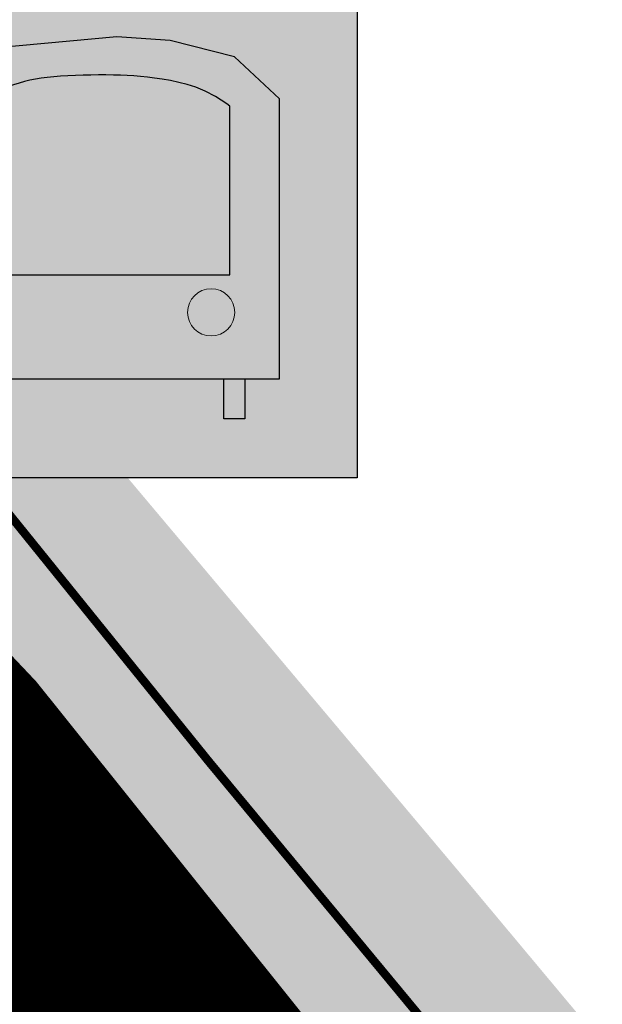
# Model space of a CAD drawing. Units: metres. Extents: x 660283 to 672413, y 6470582 to 6482018.
# Drawn here: x 661854 to 661868, y 6473322 to 6473345 of the extents above; entities that cross this region are included whole.
import ezdxf

# ---------------------------------------------------------------- set-up
doc = ezdxf.new("R2010")
doc.units = ezdxf.units.M
doc.header["$MEASUREMENT"] = 0
for name, pattern in [('DASHED2', [0.375, 0.25, -0.125]), ('LB_922_linn', [4, 3, -1]), ('LB_923d', [6, 3, -3])]:
    doc.linetypes.add(name, pattern=pattern)
for name, color, linetype, lineweight in [('_ortofoto', 62, 'Continuous', 20), ('Funkts_bussipeatuse hatch', 151, 'Continuous', 40), ('LL_märgistus_uus', 7, 'Continuous', 13), ('Ol.ol. TEE', 254, 'Continuous', 13)]:
    doc.layers.add(name, color=color, linetype=linetype, lineweight=lineweight)
doc.layers.add('ehitusjoon_tee', color=7, linetype='DASHED2', lineweight=18, true_color=0xf63532)
doc.layers.add('plan madalhaljastus', color=7, linetype='Continuous', lineweight=9, true_color=0xa0e625)
doc.layers.add('Funkts_bussipeatused', color=160, linetype='Continuous')
picture_1 = doc.add_image_def('image1.jpg', size_in_pixel=(5398, 4961))
pattern_1 = [(45, (0, 0), (-0.2651650429449553, 0.2651650429449554), []), (135, (0, 0), (-0.2651650429449554, -0.2651650429449553), [])]

# ---------------------------------------------------------------- blocks, each defined once
blk = doc.blocks.new('Bussipeatus 2')
at = {"layer": 'Funkts_bussipeatuse hatch', "transparency": 33554636}
h = blk.add_hatch(color=256, dxfattribs=at)
h.dxf.hatch_style = 1
h.paths.add_polyline_path([(-14.3327194720041, 12.819614270702), (5.547287152847275, 12.81999283842742), (5.547650923253968, -6.282982110977173), (-14.33235570159741, -6.283360676839948)])
h.paths.add_polyline_path([(-11.14541266881861, 8.10971026495099), (-11.14521013293415, -2.526223948225379), (2.601795073831454, -2.525962168350816), (2.601592537946999, 8.109972044825554), (0.8919320113491267, 9.716022603213787), (-1.556390031706542, 10.32765629515052), (-3.589738569455221, 10.47312192991376), (-8.132506918394938, 10.0584390424192), (-9.83679516101256, 9.145710106939077)], flags=16)
h.paths.add_polyline_path([(-9.254814052954316, 7.74155736528337), (-9.254693889757618, 1.431323304772377), (0.7111281079705805, 1.431513080373406), (0.7110061186831445, 7.837644390761852), (0.5971402775030583, 7.923761108890176), (0.1607626697514206, 8.201792806386948), (-0.2291327526327223, 8.405926773324609), (-0.5818448031786829, 8.55364059843123), (-0.9098293101415038, 8.660843681544065), (-1.227678647032008, 8.741152381524444), (-1.546482611913234, 8.805589547380805), (-1.85809189430438, 8.860382582992315), (-2.14982080552727, 8.905151324346662), (-2.423069946467876, 8.940586507320404), (-2.683570518624038, 8.968024784699082), (-2.937330701155588, 8.98869464546442), (-3.19042055751197, 9.003680936992168), (-3.448709046700969, 9.013936318457127), (-3.717173653654754, 9.020325753837824), (-3.997140572872013, 9.02350714430213), (-4.284628396620974, 9.02345328964293), (-4.576091039692983, 9.020015727728605), (-4.868434441508725, 9.01307100057602), (-5.158538775984198, 9.002518067136407), (-5.443220665212721, 8.988285074010491), (-5.719186969799921, 8.970342129468918), (-5.98266349802725, 8.948749244213104), (-6.229606173932552, 8.923580966889858), (-6.460291618481278, 8.894242327660322), (-6.678016195772216, 8.859838159754872), (-6.887026448734105, 8.819322181865573), (-7.092051116051152, 8.771403029561043), (-7.29805605346337, 8.714460410177708), (-7.509944361401722, 8.64654602855444), (-7.731335519580171, 8.565820522606373), (-7.962511829100549, 8.47124214284122), (-8.468263873131946, 8.225062770769), (-8.756313755875453, 8.061442019417882), (-9.07566890749149, 7.862550670281053)], flags=0)
h.paths.add_polyline_path([(-9.627984033897519, -2.524517482146621), (-8.821565221762285, -2.52450212650001), (-8.821536334464327, -4.041484456509352), (-9.627955146599561, -4.041499812155962)], flags=16)
h.paths.add_polyline_path([(0.475970150437206, -2.524325078353286), (1.282388962572441, -2.52430972084403), (1.282417849870399, -4.041292050853372), (0.4759990377351642, -4.041307408362627)], flags=16)
at = {"layer": 'Funkts_bussipeatuse hatch', "true_color": 0xfafafa, "transparency": 33554687}
h = blk.add_hatch(color=7, dxfattribs=at)
h.dxf.hatch_style = 1
h.paths.add_polyline_path([(-11.14541266881861, 8.10971026495099), (-11.14521013293415, -2.526223948225379), (2.601795073831454, -2.525962168350816), (2.601592537946999, 8.109972044825554), (0.8919320113491267, 9.716022603213787), (-1.556390031706542, 10.32765629515052), (-3.589738569455221, 10.47312192991376), (-8.132506918394938, 10.0584390424192), (-9.83679516101256, 9.145710106939077)])
h.paths.add_polyline_path([(-9.627984033897519, -2.524517482146621), (-8.821565221762285, -2.52450212650001), (-8.821536334464327, -4.041484456509352), (-9.627955146599561, -4.041499812155962)])
h.paths.add_polyline_path([(0.475970150437206, -2.524325078353286), (1.282388962572441, -2.52430972084403), (1.282417849870399, -4.041292050853372), (0.4759990377351642, -4.041307408362627)])
at = {"layer": 'Funkts_bussipeatuse hatch', "transparency": 33554636}
h = blk.add_hatch(color=256, dxfattribs=at)
h.dxf.hatch_style = 1
edge = h.paths.add_edge_path()
edge.add_arc((-8.723703785100952, -0.0001661218702793121), 0.8960613402757959, 0, 360)
edge = h.paths.add_edge_path()
edge.add_arc((0, 0), 0.8960613402757959, 0, 360)
h.paths.add_polyline_path([(-9.254814052954316, 7.74155736528337), (-9.254693889757618, 1.431323304772377), (0.7111281079705805, 1.431513080373406), (0.7110061186831445, 7.837644390761852), (0.5971402775030583, 7.923761108890176), (0.1607626697514206, 8.201792806386948), (-0.2291327526327223, 8.405926773324609), (-0.5818448031786829, 8.55364059843123), (-0.9098293101415038, 8.660843681544065), (-1.227678647032008, 8.741152381524444), (-1.546482611913234, 8.805589547380805), (-1.85809189430438, 8.860382582992315), (-2.14982080552727, 8.905151324346662), (-2.423069946467876, 8.940586507320404), (-2.683570518624038, 8.968024784699082), (-2.937330701155588, 8.98869464546442), (-3.19042055751197, 9.003680936992168), (-3.448709046700969, 9.013936318457127), (-3.717173653654754, 9.020325753837824), (-3.997140572872013, 9.02350714430213), (-4.284628396620974, 9.02345328964293), (-4.576091039692983, 9.020015727728605), (-4.868434441508725, 9.01307100057602), (-5.158538775984198, 9.002518067136407), (-5.443220665212721, 8.988285074010491), (-5.719186969799921, 8.970342129468918), (-5.98266349802725, 8.948749244213104), (-6.229606173932552, 8.923580966889858), (-6.460291618481278, 8.894242327660322), (-6.678016195772216, 8.859838159754872), (-6.887026448734105, 8.819322181865573), (-7.092051116051152, 8.771403029561043), (-7.29805605346337, 8.714460410177708), (-7.509944361401722, 8.64654602855444), (-7.731335519580171, 8.565820522606373), (-7.962511829100549, 8.47124214284122), (-8.468263873131946, 8.225062770769), (-8.756313755875453, 8.061442019417882), (-9.07566890749149, 7.862550670281053)])
at = {"layer": 'Funkts_bussipeatused'}
blk.add_lwpolyline([(-14.3327194720041, 12.819614270702), (5.547287152847275, 12.81999283842742), (5.547650923253968, -6.282982110977173), (-14.33235570159741, -6.283360676839948)], close=True, dxfattribs=at)
at = {"layer": 'Funkts_bussipeatused', "color": 7, "true_color": 0xfafafa}
for points in [[(-11.14541266881861, 8.10971026495099), (-11.14521013293415, -2.526223948225379), (2.601795073831454, -2.525962168350816), (2.601592537946999, 8.109972044825554), (0.8919320113491267, 9.716022603213787), (-1.556390031706542, 10.32765629515052), (-3.589738569455221, 10.47312192991376), (-8.132506918394938, 10.0584390424192), (-9.83679516101256, 9.145710106939077)], [(-9.254814052954316, 7.74155736528337), (-9.254693889757618, 1.431323304772377), (0.7111281079705805, 1.431513080373406), (0.7110061186831445, 7.837644390761852), (0.5971402775030583, 7.923761108890176), (0.1607626697514206, 8.201792806386948), (-0.2291327526327223, 8.405926773324609), (-0.5818448031786829, 8.55364059843123), (-0.9098293101415038, 8.660843681544065), (-1.227678647032008, 8.741152381524444), (-1.546482611913234, 8.805589547380805), (-1.85809189430438, 8.860382582992315), (-2.14982080552727, 8.905151324346662), (-2.423069946467876, 8.940586507320404), (-2.683570518624038, 8.968024784699082), (-2.937330701155588, 8.98869464546442), (-3.19042055751197, 9.003680936992168), (-3.448709046700969, 9.013936318457127), (-3.717173653654754, 9.020325753837824), (-3.997140572872013, 9.02350714430213), (-4.284628396620974, 9.02345328964293), (-4.576091039692983, 9.020015727728605), (-4.868434441508725, 9.01307100057602), (-5.158538775984198, 9.002518067136407), (-5.443220665212721, 8.988285074010491), (-5.719186969799921, 8.970342129468918), (-5.98266349802725, 8.948749244213104), (-6.229606173932552, 8.923580966889858), (-6.460291618481278, 8.894242327660322), (-6.678016195772216, 8.859838159754872), (-6.887026448734105, 8.819322181865573), (-7.092051116051152, 8.771403029561043), (-7.29805605346337, 8.714460410177708), (-7.509944361401722, 8.64654602855444), (-7.731335519580171, 8.565820522606373), (-7.962511829100549, 8.47124214284122), (-8.468263873131946, 8.225062770769), (-8.756313755875453, 8.061442019417882), (-9.07566890749149, 7.862550670281053)], [(-9.627984033897519, -2.524517482146621), (-8.821565221762285, -2.52450212650001), (-8.821536334464327, -4.041484456509352), (-9.627955146599561, -4.041499812155962)], [(0.475970150437206, -2.524325078353286), (1.282388962572441, -2.52430972084403), (1.282417849870399, -4.041292050853372), (0.4759990377351642, -4.041307408362627)]]:
    blk.add_lwpolyline(points, close=True, dxfattribs=at)
at = {"layer": 'Funkts_bussipeatused', "color": 7, "lineweight": 5, "true_color": 0xfafafa}
for centre in [(-8.723703785100952, -0.0001661218702793121), (0, 0)]:
    blk.add_circle(centre, 0.8960613402757959, dxfattribs=at)

msp = doc.modelspace()

# ---------------------------------------------------------------- hatches: boundary and pattern name
at = {"layer": 'Ol.ol. TEE', "true_color": 0xcad2d6}
h = msp.add_hatch(color=254, dxfattribs=at)
edge = h.paths.add_edge_path(flags=16)
edge.add_line((661815.4179780298, 6473363.018405513), (661806.2379359313, 6473371.430682151))
edge.add_line((661806.2379359313, 6473371.430682151), (661803.9923814982, 6473373.438094074))
edge.add_line((661803.9923814982, 6473373.438094074), (661803.0591266049, 6473374.343634307))
edge.add_arc((661802.5109924383, 6473373.590957518), 0.9311140715853453, 53.93615536776035, 208.2869540803785)
edge.add_line((661801.6910670947, 6473373.149713996), (661802.4552796764, 6473371.749596949))
edge.add_line((661802.4552796764, 6473371.749596949), (661803.3215087084, 6473370.641566209))
edge.add_line((661803.3215087084, 6473370.641566209), (661805.6738220972, 6473368.490636358))
edge.add_line((661805.6738220972, 6473368.490636358), (661813.735656947, 6473361.09279856))
edge.add_arc((661814.6003194705, 6473362.035069352), 1.278872755658835, 227.4593574989665, 410.2559760465003)
edge = h.paths.add_edge_path(flags=16)
edge.add_line((661815.8421767728, 6473377.721262136), (661807.1063133405, 6473385.388937029))
edge.add_arc((661808.2841009893, 6473386.735146089), 1.788704161568396, 157.241328087431, 228.8175769883664, ccw=False)
edge.add_line((661806.6346609853, 6473387.427107251), (661811.722111745, 6473398.33796298))
edge.add_arc((661812.8335917108, 6473397.821064129), 1.225794491873486, -6.971241651832827, 155.0590010643949, ccw=False)
edge.add_arc((661871.5055426931, 6473397.374617046), 57.45598964850036, 179.7031576901408, 198.8770048067164)
edge.add_arc((661816.3602638809, 6473378.412757049), 0.8640483008738112, -126.84156559148312, 25.551404154154795, ccw=False)
h.paths.add_polyline_path([(661889.9596789373, 6473277.791673627), (661890.5699563734, 6473277.844442039), (661890.9941741145, 6473277.67161205), (661891.2940228803, 6473277.45677008), (661892.8839767975, 6473274.956728269), (661890.6339835115, 6473273.606716366), (661889.292051995, 6473275.766107827), (661889.0939307623, 6473276.049272458), (661889.0205557368, 6473276.62680439), (661889.1717257259, 6473277.143124701), (661889.4936528889, 6473277.527800475)], flags=16)
h.paths.add_polyline_path([(661893.1340030433, 6473269.596721251), (661895.3739996862, 6473270.886729795), (661896.7140018226, 6473268.736733152), (661896.9020627935, 6473268.415585019), (661896.9451858201, 6473267.776070161), (661896.6972138819, 6473267.226379648), (661896.2987079879, 6473266.864631956), (661895.8005280425, 6473266.693325972), (661895.2962415911, 6473266.719322202), (661894.762595121, 6473266.963447832), (661894.5140085366, 6473267.296731626)], flags=16)
edge = h.paths.add_edge_path(flags=16)
edge.add_arc((661833.1692177126, 6473349.585651903), 52.13300355447181, 152.8896905013657, 164.6249711141728, ccw=False)
edge.add_arc((661788.0241089808, 6473372.513835659), 1.508378160888199, -27.681566362686908, 146.6565066105611, ccw=False)
edge.add_line((661789.3598429023, 6473371.813107776), (661784.826326407, 6473362.364049527))
edge.add_arc((661783.9298097664, 6473363.007025822), 1.103250018441981, 158.6888170027405, 324.3521387232889, ccw=False)
edge = h.paths.add_edge_path(flags=16)
edge.add_line((661800.4086887783, 6473395.383922194), (661803.4512231492, 6473401.892897158))
edge.add_arc((661804.8669272779, 6473401.396374169), 1.500251065220435, -29.747849257372025, 160.6729502514127, ccw=False)
edge.add_line((661806.169471418, 6473400.651973724), (661803.1715003562, 6473394.14549121))
edge.add_arc((661801.7804656714, 6473394.74322563), 1.514022434323027, 154.9647935579356, 336.7465662474043, ccw=False)
edge = h.paths.add_edge_path(flags=16)
edge.add_line((661784.5897923288, 6473391.109344466), (661774.4919313578, 6473399.161712768))
edge.add_arc((661775.0192755089, 6473399.763195335), 0.799920703263017, 55.33557609413032, 228.7576417192775, ccw=False)
edge.add_arc((661532.3043984874, 6473068.674685443), 411.3238099968975, 51.96313612151067, 53.758617022001886, ccw=False)
edge.add_arc((661785.1577578704, 6473391.883170111), 0.9598911323488429, -126.27758723621662, 51.97073240712132, ccw=False)
edge = h.paths.add_edge_path(flags=16)
edge.add_line((661790.3246972308, 6473399.069603367), (661783.2439773937, 6473404.266787501))
edge.add_arc((661783.5273173931, 6473404.901802738), 0.6953602711235505, 82.85095082316298, 245.9538572384148, ccw=False)
edge.add_arc((661783.7146306122, 6473430.773361427), 25.18180595906583, 269.770707606467, 299.4082503401673)
edge.add_arc((661796.5084013318, 6473408.075718846), 0.873204076377694, -24.86062141515572, 119.40825030391721, ccw=False)
edge.add_line((661797.3006883564, 6473407.708613099), (661793.4425386721, 6473399.408743844))
edge.add_arc((661791.7542402928, 6473400.428589357), 1.972418892458067, 223.5505763240301, 328.8652068294605, ccw=False)
edge = h.paths.add_edge_path(flags=17)
edge.add_arc((661792.3090551314, 6473354.441152815), 2.038076096763296, 305.6905772428761, 305.6942896251238)
edge.add_arc((661718.3786915772, 6473431.361151229), 108.7060353123633, 313.7119663282141, 314.1957125893045)
edge.add_arc((661718.3802557947, 6473431.362672164), 108.7060353544176, 313.7107475130089, 314.19456265399197, ccw=False)
edge = h.paths.add_edge_path()
edge.add_arc((661806.4281068702, 6473361.019859842), 0.5975124537216994, -99.18121516244207, 47.20720028876269, ccw=False)
edge.add_line((661806.3327692533, 6473360.430002341), (661808.0427502433, 6473354.20285965))
edge.add_arc((661807.1986422022, 6473334.315334626), 19.9054306659795, 54.74069933117232, 87.56959113811178, ccw=False)
edge.add_line((661818.6896043431, 6473350.569071398), (661824.0596176697, 6473345.818638923))
edge.add_line((661824.0596176697, 6473345.818638923), (661828.6705491134, 6473341.582055681))
edge.add_arc((661604.2503920603, 6473107.036193525), 324.6169563443198, 41.25769919660303, 46.263854060585174, ccw=False)
edge.add_line((661848.2815786039, 6473321.10381915), (661855.5260202232, 6473313.173501488))
edge.add_line((661855.5260202232, 6473313.173501488), (661865.644281214, 6473300.190386453))
edge.add_line((661865.644281214, 6473300.190386453), (661874.1944533923, 6473289.044684052))
edge.add_line((661874.1944533923, 6473289.044684052), (661885.778959144, 6473272.524785446))
edge.add_line((661885.778959144, 6473272.524785446), (661889.578605331, 6473266.487136953))
edge.add_line((661889.578605331, 6473266.487136953), (661894.2603780958, 6473255.780228173))
edge.add_line((661894.2603780958, 6473255.780228173), (661902.8025323563, 6473268.136625116))
edge.add_line((661902.8025323563, 6473268.136625116), (661902.0984349413, 6473268.973939486))
edge.add_line((661902.0984349413, 6473268.973939486), (661898.8387880403, 6473274.109068428))
edge.add_line((661898.8387880403, 6473274.109068428), (661897.8037808685, 6473275.787383807))
edge.add_line((661897.8037808685, 6473275.787383807), (661895.3624902408, 6473279.791028632))
edge.add_line((661895.3624902408, 6473279.791028632), (661894.5067506246, 6473282.317159494))
edge.add_line((661894.5067506246, 6473282.317159494), (661894.2941415973, 6473283.405407427))
edge.add_line((661894.2941415973, 6473283.405407427), (661894.1956229658, 6473284.503196667))
edge.add_line((661894.1956229658, 6473284.503196667), (661894.2232751768, 6473285.786526237))
edge.add_line((661894.2232751768, 6473285.786526237), (661894.3892345262, 6473286.984948735))
edge.add_line((661894.3892345262, 6473286.984948735), (661894.6631799592, 6473288.074948429))
edge.add_line((661894.6631799592, 6473288.074948429), (661895.011977835, 6473289.041417743))
edge.add_line((661895.011977835, 6473289.041417743), (661895.259926686, 6473289.593211927))
edge.add_line((661895.259926686, 6473289.593211927), (661895.6628431904, 6473290.367829841))
edge.add_line((661895.6628431904, 6473290.367829841), (661896.2141090718, 6473291.204735282))
edge.add_line((661896.2141090718, 6473291.204735282), (661896.6433183677, 6473291.757255699))
edge.add_line((661896.6433183677, 6473291.757255699), (661896.9499196667, 6473292.107193066))
edge.add_line((661896.9499196667, 6473292.107193066), (661897.1643033454, 6473292.337433551))
edge.add_line((661897.1643033454, 6473292.337433551), (661898.085791428, 6473293.352588128))
edge.add_line((661898.085791428, 6473293.352588128), (661900.531499309, 6473295.41041137))
edge.add_line((661900.531499309, 6473295.41041137), (661894.912615672, 6473302.088413501))
edge.add_line((661894.912615672, 6473302.088413501), (661894.5267124765, 6473301.018722347))
edge.add_line((661894.5267124765, 6473301.018722347), (661894.194836809, 6473300.42577548))
edge.add_line((661894.194836809, 6473300.42577548), (661893.3908498709, 6473299.336353807))
edge.add_line((661893.3908498709, 6473299.336353807), (661892.019127101, 6473298.003771329))
edge.add_line((661892.019127101, 6473298.003771329), (661891.1877482748, 6473297.345983007))
edge.add_line((661891.1877482748, 6473297.345983007), (661890.0375410541, 6473296.663518026))
edge.add_line((661890.0375410541, 6473296.663518026), (661889.4180989325, 6473296.405982397))
edge.add_line((661889.4180989325, 6473296.405982397), (661888.3223647914, 6473296.178454781))
edge.add_line((661888.3223647914, 6473296.178454781), (661887.6769975012, 6473296.149095974))
edge.add_line((661887.6769975012, 6473296.149095974), (661886.8535400775, 6473296.142384265))
edge.add_line((661886.8535400775, 6473296.142384265), (661886.0360120768, 6473296.381182141))
edge.add_line((661886.0360120768, 6473296.381182141), (661885.5796215009, 6473296.514484853))
edge.add_line((661885.5796215009, 6473296.514484853), (661884.3893443929, 6473297.179341569))
edge.add_line((661884.3893443929, 6473297.179341569), (661883.6439000252, 6473297.795025203))
edge.add_line((661883.6439000252, 6473297.795025203), (661882.8819430439, 6473298.866106606))
edge.add_line((661882.8819430439, 6473298.866106606), (661882.3622189312, 6473299.743701442))
edge.add_line((661882.3622189312, 6473299.743701442), (661875.7790465321, 6473310.859902804))
edge.add_line((661875.7790465321, 6473310.859902804), (661875.273334993, 6473311.648039648))
edge.add_line((661875.273334993, 6473311.648039648), (661874.713206205, 6473312.533836029))
edge.add_line((661874.713206205, 6473312.533836029), (661874.146663647, 6473313.339269545))
edge.add_line((661874.146663647, 6473313.339269545), (661873.5628244184, 6473314.083872652))
edge.add_line((661873.5628244184, 6473314.083872652), (661872.9472288497, 6473314.867092354))
edge.add_line((661872.9472288497, 6473314.867092354), (661872.3021118111, 6473315.638981449))
edge.add_line((661872.3021118111, 6473315.638981449), (661870.3880806214, 6473317.925574973))
edge.add_line((661870.3880806214, 6473317.925574973), (661864.6242206403, 6473324.824418933))
edge.add_line((661864.6242206403, 6473324.824418933), (661854.4433865694, 6473336.930721615))
edge.add_line((661854.4433865694, 6473336.930721615), (661853.0963447286, 6473338.401892))
edge.add_line((661853.0963447286, 6473338.401892), (661847.4302576974, 6473344.518312667))
edge.add_arc((661926.80222849, 6473425.593869076), 113.4599294662026, 217.6553714145195, 225.6083272195115, ccw=False)
edge.add_arc((661882.2104704386, 6473398.979514287), 62.20451523114262, 155.5243433630869, 223.3487662111366, ccw=False)
edge.add_line((661825.5958159073, 6473424.751254771), (661827.2792961529, 6473428.331741596))
edge.add_line((661827.2792961529, 6473428.331741596), (661822.60852303, 6473436.475800688))
edge.add_arc((661799.0258054676, 6473437.340873484), 23.59857874040475, 357.8991901021205, 367.5587041087432)
edge.add_arc((661853.1606053637, 6473439.290749609), 30.76294318509962, 163.2905828000635, 177.8495693495043, ccw=False)
edge.add_line((661823.6966197329, 6473448.135647809), (661816.388452009, 6473449.23950095))
edge.add_line((661816.388452009, 6473449.23950095), (661812.662260984, 6473440.112832861))
edge.add_line((661812.662260984, 6473440.112832861), (661809.4395956019, 6473432.438142326))
edge.add_arc((661772.6509781606, 6473450.431432746), 40.95315462091055, 299.1683216487569, 333.93677118341645, ccw=False)
edge.add_arc((661781.5664264854, 6473436.301550829), 24.28649457872232, 244.4701894900429, 297.0485638514855, ccw=False)
edge.add_arc((661875.954997852, 6473635.23661564), 244.4780719634896, 238.9353522229903, 244.6025045691935, ccw=False)
edge.add_line((661749.8031140623, 6473425.82021254), (661737.1730972539, 6473429.404314712))
edge.add_line((661737.1730972539, 6473429.404314712), (661727.7361684483, 6473420.781502616))
edge.add_arc((661610.9208795298, 6473186.66834912), 261.6386446320314, 56.90526765008349, 63.482209637302105, ccw=False)
edge.add_arc((661515.008851271, 6473070.050999588), 412.0449887356287, 50.62606070316002, 54.5857801903893, ccw=False)
edge.add_arc((661769.8626246352, 6473379.51377446), 11.17090808525048, -8.042103336761102, 54.17220068625659, ccw=False)
edge.add_arc((661659.8094621435, 6473401.875862231), 123.4546603197331, 344.12749395252064, 348.8256556671307, ccw=False)
edge.add_line((661778.557124764, 6473368.11129831), (661783.2790699889, 6473361.928616599))
edge.add_line((661783.2790699889, 6473361.928616599), (661790.4401075906, 6473355.248002519))
edge.add_line((661790.4401075906, 6473355.248002519), (661790.5321402914, 6473355.43793207))
edge.add_line((661790.5321402914, 6473355.43793207), (661796.2631445645, 6473367.472943206))
edge.add_arc((661798.0252808525, 6473366.666802971), 1.937778722386869, 55.9288163712547, 155.4169032641977, ccw=False)
edge.add_line((661799.1108680124, 6473368.271946857), (661800.2331207455, 6473367.281858743))
edge.add_line((661800.2331207455, 6473367.281858743), (661802.7799865379, 6473365.034930333))
edge.add_line((661802.7799865379, 6473365.034930333), (661806.834026413, 6473361.458323589))
at = {"layer": 'plan madalhaljastus', "linetype": 'Continuous'}
h = msp.add_hatch(dxfattribs=at)
h.set_pattern_fill('ANSI37', color=256, scale=3)
h.set_pattern_definition(pattern_1)
edge = h.paths.add_edge_path()
edge.add_line((661833.443012873, 6473333.379268592), (661824.2915411311, 6473343.82142084))
edge.add_line((661824.2915411311, 6473343.82142084), (661821.1066395189, 6473347.286163639))
edge.add_arc((661815.0189452382, 6473341.39283969), 8.472974025041896, 44.07056123648945, 67.15524107168778)
edge.add_arc((661438.203392828, 6472402.3447022), 1020.302443607878, 68.12755256926167, 68.87588742825872)
edge.add_arc((661807.3529050008, 6473334.629882975), 19.50839317346702, 51.36408947813311, 94.2428881042668, ccw=False)
edge.add_line((661819.5333467408, 6473349.868460443), (661826.9330892686, 6473343.131752578))
edge.add_arc((661655.8018546086, 6473157.869053438), 252.2065962036922, 42.0164999973137, 47.27065970407199, ccw=False)
edge.add_line((661843.1792746183, 6473326.682173898), (661855.404548465, 6473313.134186776))
edge.add_line((661855.404548465, 6473313.134186776), (661865.5080706892, 6473300.283799372))
edge.add_line((661865.5080706892, 6473300.283799372), (661872.8882037448, 6473290.605455427))
edge.add_line((661872.8882037448, 6473290.605455427), (661878.0872776688, 6473283.548268707))
edge.add_line((661878.0872776688, 6473283.548268707), (661885.7458617289, 6473272.485471043))
edge.add_line((661885.7458617289, 6473272.485471043), (661884.5349207231, 6473271.897233957))
edge.add_line((661884.5349207231, 6473271.897233957), (661883.8986221771, 6473271.693701918))
edge.add_line((661883.8986221771, 6473271.693701918), (661883.283625204, 6473272.011210365))
edge.add_line((661883.283625204, 6473272.011210365), (661875.655609401, 6473282.128432111))
edge.add_line((661875.655609401, 6473282.128432111), (661869.0000660202, 6473290.515360363))
edge.add_line((661869.0000660202, 6473290.515360363), (661855.6600723631, 6473307.393849762))
edge.add_line((661855.6600723631, 6473307.393849762), (661846.2390728068, 6473318.778512586))
edge.add_line((661846.2390728068, 6473318.778512586), (661833.443012873, 6473333.379268592))
at = {"layer": 'plan madalhaljastus', "linetype": 'Continuous', "transparency": 33554687}
h = msp.add_hatch(dxfattribs=at)
h.set_pattern_fill('ANSI37', color=256, scale=3)
h.set_pattern_definition(pattern_1)
edge = h.paths.add_edge_path()
edge.add_line((661833.443012873, 6473333.379268592), (661824.2915411311, 6473343.82142084))
edge.add_line((661824.2915411311, 6473343.82142084), (661821.1066395189, 6473347.286163639))
edge.add_arc((661815.0189452382, 6473341.39283969), 8.472974025041896, 44.07056123648945, 67.15524107168778)
edge.add_arc((661438.203392828, 6472402.3447022), 1020.302443607878, 68.12755256926167, 68.87588742825872)
edge.add_arc((661807.3529050008, 6473334.629882975), 19.50839317346702, 51.36408947813311, 94.2428881042668, ccw=False)
edge.add_line((661819.5333467408, 6473349.868460443), (661826.9330892686, 6473343.131752578))
edge.add_arc((661655.8018546086, 6473157.869053438), 252.2065962036922, 42.0164999973137, 47.27065970407199, ccw=False)
edge.add_line((661843.1792746183, 6473326.682173898), (661855.404548465, 6473313.134186776))
edge.add_line((661855.404548465, 6473313.134186776), (661865.5080706892, 6473300.283799372))
edge.add_line((661865.5080706892, 6473300.283799372), (661872.8882037448, 6473290.605455427))
edge.add_line((661872.8882037448, 6473290.605455427), (661878.0872776688, 6473283.548268707))
edge.add_line((661878.0872776688, 6473283.548268707), (661885.7458617289, 6473272.485471043))
edge.add_line((661885.7458617289, 6473272.485471043), (661884.5349207231, 6473271.897233957))
edge.add_line((661884.5349207231, 6473271.897233957), (661883.8986221771, 6473271.693701918))
edge.add_line((661883.8986221771, 6473271.693701918), (661883.283625204, 6473272.011210365))
edge.add_line((661883.283625204, 6473272.011210365), (661875.655609401, 6473282.128432111))
edge.add_line((661875.655609401, 6473282.128432111), (661869.0000660202, 6473290.515360363))
edge.add_line((661869.0000660202, 6473290.515360363), (661855.6600723631, 6473307.393849762))
edge.add_line((661855.6600723631, 6473307.393849762), (661846.2390728068, 6473318.778512586))
edge.add_line((661846.2390728068, 6473318.778512586), (661833.443012873, 6473333.379268592))

# ---------------------------------------------------------------- linework, layer by layer
at = {"layer": 'ehitusjoon_tee', "color": 8, "linetype": 'ByBlock', "ltscale": 4, "const_width": 10}
msp.add_lwpolyline([(661829.9120207811, 6473348.175901976), (661850.8533939145, 6473326.028487029), (661876.0083342987, 6473294.617662974), (661893.710169844, 6473270.294860953), (661911.5617655074, 6473235.247981322), (661943.4574000812, 6473168.477332565)], dxfattribs=at)
at = {"layer": 'LL_märgistus_uus', "linetype": 'LB_922_linn', "const_width": 0.1}
msp.add_lwpolyline([(661894.8704035867, 6473280.692545148, -0.0183978665310473), (661850.8629053591, 6473332.417689832, 0.03491704635646256), (661824.1957864196, 6473363.986955073, 0.02881266607340518)], format="xyb", dxfattribs=at)
at = {"layer": 'LL_märgistus_uus', "linetype": 'Continuous', "const_width": 0.1}
for points in [[(661812.9368172439, 6473361.090278016, -0.02152285071877997), (661840.7052210819, 6473334.364923448, 0.02547272690069335), (661852.0675685436, 6473323.89678905, -0.05194897601624726), (661860.4498022748, 6473315.715694721, 0.3504420381610794)], [(661839.4626988454, 6473338.324959249, 0.02749452579350302), (661850.2392297463, 6473327.026225803, -0.02935565563476488), (661858.377161577, 6473318.481673492, 1.536311906725291)]]:
    msp.add_lwpolyline(points, format="xyb", dxfattribs=at)
at = {"layer": 'LL_märgistus_uus', "linetype": 'LB_923d', "const_width": 0.2}
msp.add_lwpolyline([(661883.541819774, 6473297.792085043), (661878.849420699, 6473303.101206182), (661858.7000277357, 6473327.435042322, -0.01858644746783314), (661843.6590968919, 6473347.039233135, 0.01855981796246497), (661835.1970659203, 6473358.06977113, -2.126072227894669)], format="xyb", dxfattribs=at)

# ---------------------------------------------------------------- block references
at = {"layer": 'Funkts_bussipeatused', "xscale": 0.6229504774047202, "yscale": 0.6229504774047202, "zscale": 0.6229504774047202}
msp.add_blockref('Bussipeatus 2', (661858.7693921679, 6473338.052043936), dxfattribs=at)

# ---------------------------------------------------------------- referenced raster images: frames only (the image files are external)
at = {"layer": '_ortofoto'}
image = msp.add_image(picture_1, insert=(661359.5072722549, 6472569.101155335), size_in_units=(1340.1588533846402, 1231.6650744055578), rotation=0.010070055212069001, dxfattribs=dict(at, fade=70))
image.dxf.flags = 7

doc.saveas('drawing.dxf')
